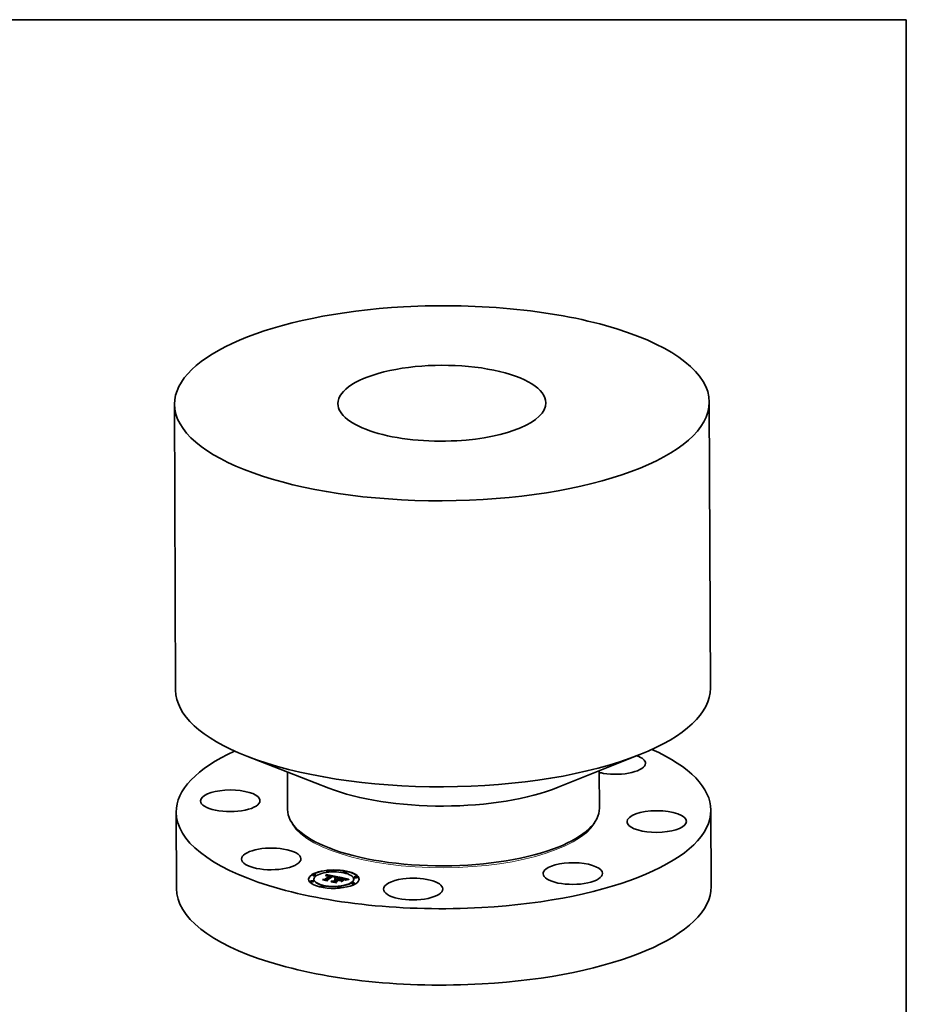
# Model space of a CAD drawing. Extents: x 0 to 10.8, y 0 to 8.2.
# Drawn here: x 6.3 to 10.8, y 3.3 to 8.2 of the extents above; entities that cross this region are included whole.
import ezdxf

# ---------------------------------------------------------------- set-up
doc = ezdxf.new("R2010")
doc.units = 0
doc.header["$MEASUREMENT"] = 0
doc.layers.get('0').update_dxf_attribs({"lineweight": 13})
doc.layers.add('1', color=7, linetype='Continuous', lineweight=13)

msp = doc.modelspace()

# ---------------------------------------------------------------- linework, layer by layer
at = {"color": 7, "lineweight": 35, "ltscale": 0.03937}
for p, q in [((9.767063, 6.342638), (9.772638, 4.916223)), ((7.099092, 6.33221), (7.104666, 4.905795))]:
    msp.add_line(p, q, dxfattribs=at)
at = {"color": 7, "lineweight": 35, "ltscale": 0.01098}
for p, q in [((7.86871, 4.417551), (7.459606, 4.577343)), ((9.012434, 4.422021), (9.420276, 4.585006))]:
    msp.add_line(p, q, dxfattribs=at)
at = {"color": 7, "lineweight": 35, "ltscale": 0.004674}
for p, q in [((7.662095, 4.498252), (7.662825, 4.3113)), ((9.218412, 4.504335), (9.219142, 4.31738))]:
    msp.add_line(p, q, dxfattribs=at)
at = {"color": 7, "lineweight": 35, "ltscale": 0.009523}
for p, q in [((7.107042, 4.297814), (7.108531, 3.916882)), ((9.775014, 4.308242), (9.776502, 3.92731))]:
    msp.add_line(p, q, dxfattribs=at)
at = {"color": 7, "lineweight": 35, "ltscale": 0.000132}
for p, q in [((7.874783, 4.117784), (7.869874, 4.119701)), ((9.008704, 4.122215), (9.013598, 4.124171))]:
    msp.add_line(p, q, dxfattribs=at)
at = {"color": 7, "lineweight": 35, "ltscale": 3.5e-05}
for p, q in [((7.789274, 3.983155), (7.789269, 3.984535)), ((7.804545, 3.983214), (7.80454, 3.984595)), ((7.854619, 3.982826), (7.854624, 3.981446)), ((7.854898, 3.983467), (7.854903, 3.982087)), ((7.85515, 3.984129), (7.855156, 3.982749)), ((7.855376, 3.984812), (7.855381, 3.983432)), ((7.855575, 3.985515), (7.85558, 3.984135)), ((7.855747, 3.986239), (7.855752, 3.984859)), ((7.855893, 3.986983), (7.855898, 3.985603)), ((7.856012, 3.987748), (7.856017, 3.986368)), ((7.858216, 4.002253), (7.858211, 4.003633)), ((7.865421, 3.981556), (7.864007, 3.981554)), ((7.873488, 4.002313), (7.873482, 4.003693)), ((7.874764, 3.980011), (7.874769, 3.978631)), ((7.874972, 3.980574), (7.874977, 3.979194)), ((7.876866, 3.981314), (7.876872, 3.979934)), ((7.943554, 3.998108), (7.943548, 3.999488)), ((7.958825, 3.998168), (7.95882, 3.999548)), ((7.777112, 3.952), (7.777107, 3.953381)), ((7.792383, 3.95206), (7.792378, 3.95344)), ((7.794577, 3.962216), (7.794572, 3.963596)), ((7.828855, 3.92704), (7.828849, 3.92842)), ((7.844126, 3.9271), (7.844121, 3.92848)), ((7.846869, 3.962727), (7.846874, 3.961347)), ((7.856074, 3.960586), (7.85608, 3.959206)), ((7.859781, 3.959729), (7.859786, 3.958349)), ((7.891883, 3.953799), (7.891889, 3.952419)), ((7.898216, 3.973752), (7.898221, 3.972371)), ((7.898362, 3.974138), (7.898367, 3.972758)), ((7.898445, 3.974505), (7.89845, 3.973125)), ((7.898465, 3.974853), (7.898471, 3.973473)), ((7.90136, 3.951787), (7.901366, 3.950407)), ((7.902589, 3.964576), (7.903979, 3.96453)), ((7.902589, 3.964576), (7.902594, 3.963196)), ((7.903939, 3.961269), (7.903944, 3.959889)), ((7.903979, 3.96453), (7.903985, 3.96315)), ((7.904696, 3.961738), (7.904701, 3.960358)), ((7.905211, 3.950783), (7.905217, 3.949403)), ((7.905406, 3.96442), (7.905412, 3.96304)), ((7.906013, 3.962554), (7.906019, 3.961174)), ((7.906869, 3.964248), (7.906874, 3.962868)), ((7.908368, 3.964013), (7.908374, 3.962633)), ((7.908451, 3.973723), (7.909823, 3.974015)), ((7.917845, 3.962001), (7.917851, 3.960621)), ((7.9202, 3.971344), (7.920205, 3.969964)), ((7.920736, 3.961388), (7.920742, 3.960007)), ((7.920742, 3.960007), (7.921922, 3.960739)), ((7.92192, 3.961136), (7.921926, 3.959756)), ((7.929075, 3.959617), (7.929081, 3.958237)), ((7.950599, 3.962603), (7.950604, 3.961223)), ((7.983135, 3.941994), (7.983129, 3.943374)), ((7.993103, 3.962992), (7.993098, 3.964372)), ((7.995297, 3.973148), (7.995291, 3.974528)), ((7.998406, 3.942053), (7.998401, 3.943434)), ((8.010568, 3.973208), (8.010563, 3.974588)), ((7.914192, 3.922895), (7.914187, 3.924275)), ((7.929463, 3.922955), (7.929458, 3.924335))]:
    msp.add_line(p, q, dxfattribs=at)
at = {"color": 7, "lineweight": 35, "ltscale": 0.00082}
for p, q in [((7.846869, 3.962727), (7.874764, 3.980011)), ((7.846874, 3.961347), (7.874769, 3.978631))]:
    msp.add_line(p, q, dxfattribs=at)
at = {"color": 7, "lineweight": 35, "ltscale": 1.7e-05}
for p, q in [((7.853981, 3.981605), (7.854314, 3.982205)), ((7.854314, 3.982205), (7.854619, 3.982826)), ((7.854619, 3.982826), (7.854898, 3.983467)), ((7.854624, 3.981446), (7.854903, 3.982087)), ((7.858854, 3.980443), (7.858209, 3.980176)), ((7.859499, 3.980681), (7.858854, 3.980443)), ((7.859443, 3.981335), (7.859446, 3.980661)), ((7.860144, 3.980891), (7.859499, 3.980681)), ((7.890126, 3.976797), (7.889456, 3.976932)), ((7.892413, 3.976908), (7.892416, 3.976233)), ((7.893114, 3.976734), (7.893754, 3.976565)), ((7.895668, 3.975048), (7.895034, 3.975335)), ((7.895688, 3.975952), (7.896295, 3.975675)), ((7.906013, 3.962554), (7.905344, 3.962726)), ((7.909823, 3.974015), (7.909826, 3.973316)), ((7.91112, 3.974265), (7.911122, 3.973586)), ((7.947168, 3.964884), (7.94717, 3.964196)), ((7.949167, 3.962605), (7.948715, 3.963111)), ((7.952075, 3.960083), (7.952078, 3.959405)), ((7.953463, 3.960517), (7.953466, 3.959841)), ((7.95495, 3.960928), (7.954953, 3.960251)), ((7.957045, 3.962744), (7.956371, 3.962574)), ((7.956536, 3.961315), (7.956538, 3.960641)), ((7.95822, 3.96168), (7.958222, 3.961011))]:
    msp.add_line(p, q, dxfattribs=at)
at = {"color": 7, "lineweight": 35, "ltscale": 1.8e-05}
for p, q in [((7.854192, 3.980904), (7.853981, 3.981605)), ((7.854898, 3.983467), (7.85515, 3.984129)), ((7.854903, 3.982087), (7.855156, 3.982749)), ((7.85515, 3.984129), (7.855376, 3.984812)), ((7.855156, 3.982749), (7.855381, 3.983432)), ((7.855376, 3.984812), (7.855575, 3.985515)), ((7.855381, 3.983432), (7.85558, 3.984135)), ((7.857563, 3.97988), (7.856915, 3.979556)), ((7.858209, 3.980176), (7.857563, 3.97988)), ((7.858698, 3.981096), (7.858701, 3.980379)), ((7.861659, 3.981855), (7.862391, 3.981964)), ((7.895645, 3.977304), (7.894954, 3.977543)), ((7.889456, 3.976932), (7.888754, 3.977063)), ((7.892413, 3.976908), (7.893114, 3.976734)), ((7.893114, 3.976734), (7.893117, 3.976025)), ((7.895034, 3.975335), (7.894348, 3.975608)), ((7.897388, 3.964136), (7.897391, 3.963401)), ((7.90046, 3.97162), (7.900463, 3.970891)), ((7.902209, 3.972126), (7.902212, 3.971393)), ((7.904562, 3.974032), (7.903852, 3.973861)), ((7.903883, 3.972589), (7.903886, 3.971855)), ((7.90526, 3.97419), (7.904562, 3.974032)), ((7.905344, 3.962726), (7.904648, 3.962891)), ((7.905481, 3.97301), (7.905484, 3.972278)), ((7.907004, 3.973388), (7.907007, 3.972662)), ((7.908451, 3.973723), (7.908454, 3.973008)), ((7.944236, 3.965329), (7.943544, 3.965526)), ((7.948187, 3.965854), (7.947534, 3.966133)), ((7.947976, 3.96444), (7.947979, 3.963703)), ((7.948715, 3.963111), (7.948163, 3.963581)), ((7.94898, 3.963534), (7.948983, 3.962811)), ((7.96128, 3.963629), (7.960578, 3.963502))]:
    msp.add_line(p, q, dxfattribs=at)
at = {"color": 7, "lineweight": 35, "ltscale": 2.2e-05}
for p, q in [((7.854953, 3.981309), (7.854192, 3.980904)), ((7.8639, 3.983424), (7.863007, 3.983405)), ((7.86631, 3.98205), (7.867196, 3.98198)), ((7.868651, 3.981248), (7.867793, 3.981364)), ((7.873313, 3.982203), (7.872439, 3.982394)), ((7.888811, 3.978978), (7.887927, 3.97914)), ((7.889687, 3.978811), (7.888811, 3.978978)), ((7.890553, 3.978638), (7.889687, 3.978811)), ((7.891411, 3.97846), (7.890553, 3.978638)), ((7.894186, 3.977778), (7.893338, 3.978009)), ((7.892817, 3.97612), (7.891973, 3.976358)), ((7.894845, 3.976247), (7.895688, 3.975952)), ((7.896784, 3.961692), (7.895915, 3.96162)), ((7.898634, 3.96434), (7.898637, 3.963441)), ((7.937953, 3.966852), (7.937092, 3.96703)), ((7.954072, 3.961966), (7.953215, 3.961729)), ((7.963702, 3.964042), (7.962841, 3.963899))]:
    msp.add_line(p, q, dxfattribs=at)
at = {"color": 7, "lineweight": 35, "ltscale": 3.1e-05}
for p, q in [((7.854314, 3.982205), (7.854319, 3.980972)), ((7.856915, 3.979556), (7.855683, 3.979818)), ((7.872439, 3.982394), (7.871236, 3.982637)), ((7.896179, 3.963869), (7.897388, 3.964136)), ((7.91112, 3.974265), (7.912341, 3.974471)), ((7.933966, 3.967623), (7.932742, 3.967841)), ((7.933717, 3.968287), (7.934937, 3.968053)), ((7.94386, 3.967286), (7.942676, 3.967584)), ((7.952576, 3.959574), (7.951388, 3.959171)), ((7.958257, 3.963031), (7.957045, 3.962744))]:
    msp.add_line(p, q, dxfattribs=at)
at = {"color": 7, "lineweight": 35, "ltscale": 1.2e-05}
for p, q in [((7.854417, 3.981024), (7.854624, 3.981446)), ((7.949176, 3.963072), (7.949167, 3.962605)), ((7.950553, 3.963091), (7.950454, 3.963544)), ((7.950599, 3.962603), (7.950553, 3.963091))]:
    msp.add_line(p, q, dxfattribs=at)
at = {"color": 7, "lineweight": 35, "ltscale": 2.1e-05}
for p, q in [((7.855723, 3.981678), (7.854953, 3.981309)), ((7.855683, 3.979818), (7.856442, 3.980186)), ((7.856499, 3.982011), (7.855723, 3.981678)), ((7.856442, 3.980186), (7.857197, 3.980522)), ((7.857284, 3.982309), (7.856499, 3.982011)), ((7.857197, 3.980522), (7.8572, 3.979699)), ((7.858077, 3.982572), (7.857284, 3.982309)), ((7.858876, 3.982799), (7.858077, 3.982572)), ((7.859684, 3.982991), (7.858876, 3.982799)), ((7.860499, 3.983147), (7.859684, 3.982991)), ((7.861322, 3.983268), (7.860499, 3.983147)), ((7.862153, 3.983354), (7.861322, 3.983268)), ((7.863007, 3.983405), (7.862153, 3.983354)), ((7.86546, 3.982091), (7.86631, 3.98205)), ((7.867793, 3.981364), (7.866968, 3.981454)), ((7.890823, 3.977274), (7.891649, 3.977088)), ((7.880003, 3.951051), (7.879576, 3.951771)), ((7.893609, 3.97587), (7.892817, 3.97612)), ((7.894845, 3.976247), (7.894849, 3.975409)), ((7.897636, 3.961741), (7.896784, 3.961692)), ((7.898475, 3.961766), (7.897636, 3.961741)), ((7.89851, 3.972331), (7.897694, 3.972064)), ((7.897737, 3.97292), (7.89774, 3.972079)), ((7.8993, 3.961767), (7.898475, 3.961766)), ((7.899313, 3.972586), (7.89851, 3.972331)), ((7.900103, 3.972829), (7.899313, 3.972586)), ((7.942783, 3.96573), (7.941954, 3.96594)), ((7.947509, 3.964016), (7.946755, 3.964415)), ((7.954884, 3.962186), (7.954072, 3.961966))]:
    msp.add_line(p, q, dxfattribs=at)
at = {"color": 7, "lineweight": 35, "ltscale": 1.9e-05}
for p, q in [((7.855575, 3.985515), (7.855747, 3.986239)), ((7.85558, 3.984135), (7.855752, 3.984859)), ((7.855747, 3.986239), (7.855893, 3.986983)), ((7.855752, 3.984859), (7.855898, 3.985603)), ((7.855893, 3.986983), (7.856012, 3.987748)), ((7.855898, 3.985603), (7.856017, 3.986368)), ((7.857949, 3.980825), (7.857952, 3.980058)), ((7.859443, 3.981335), (7.860185, 3.981541)), ((7.860185, 3.981541), (7.860924, 3.981714)), ((7.860924, 3.981714), (7.861659, 3.981855)), ((7.863865, 3.982086), (7.864644, 3.982103)), ((7.866177, 3.981518), (7.865421, 3.981556)), ((7.888754, 3.977063), (7.888019, 3.977187)), ((7.837831, 3.960005), (7.837497, 3.960705)), ((7.893754, 3.976565), (7.893757, 3.975818)), ((7.902392, 3.973485), (7.901642, 3.973278)), ((7.90245, 3.961531), (7.901684, 3.961626)), ((7.903128, 3.973679), (7.902392, 3.973485)), ((7.903202, 3.961412), (7.90245, 3.961531)), ((7.903852, 3.973861), (7.903128, 3.973679)), ((7.903939, 3.961269), (7.903202, 3.961412)), ((7.903942, 3.960506), (7.904701, 3.960358)), ((7.91306, 3.975869), (7.912305, 3.975697)), ((7.947976, 3.96444), (7.94858, 3.96399)), ((7.94858, 3.96399), (7.948583, 3.963223)), ((7.951388, 3.959171), (7.950785, 3.959625)), ((7.956371, 3.962574), (7.95565, 3.962388)), ((7.962034, 3.963762), (7.96128, 3.963629))]:
    msp.add_line(p, q, dxfattribs=at)
at = {"color": 7, "lineweight": 35, "ltscale": 0.001457}
msp.add_line((7.856012, 3.987748), (7.91306, 3.975869), dxfattribs=at)
at = {"color": 7, "lineweight": 35, "ltscale": 0.001374}
msp.add_line((7.856017, 3.986368), (7.909818, 3.975165), dxfattribs=at)
at = {"color": 7, "lineweight": 35, "ltscale": 0.000904}
msp.add_line((7.887033, 3.979296), (7.856074, 3.960586), dxfattribs=at)
at = {"color": 7, "lineweight": 35, "ltscale": 1.3e-05}
for p, q in [((7.856442, 3.980186), (7.856444, 3.979656)), ((7.86546, 3.982091), (7.865462, 3.981554)), ((7.897247, 3.976563), (7.896792, 3.976814)), ((7.897694, 3.972064), (7.897404, 3.972476)), ((7.897737, 3.97292), (7.898007, 3.973346)), ((7.949174, 3.965309), (7.948733, 3.965579)), ((7.94898, 3.963534), (7.949176, 3.963072)), ((7.950592, 3.962082), (7.950599, 3.962603)), ((7.96812, 3.963152), (7.968122, 3.962626))]:
    msp.add_line(p, q, dxfattribs=at)
at = {"color": 7, "lineweight": 35, "ltscale": 2e-05}
for p, q in [((7.857197, 3.980522), (7.857949, 3.980825)), ((7.857949, 3.980825), (7.858698, 3.981096)), ((7.858698, 3.981096), (7.859443, 3.981335)), ((7.864644, 3.982103), (7.86546, 3.982091)), ((7.866968, 3.981454), (7.866177, 3.981518)), ((7.894954, 3.977543), (7.894186, 3.977778)), ((7.891649, 3.977088), (7.892413, 3.976908)), ((7.894348, 3.975608), (7.893609, 3.97587)), ((7.897067, 3.975051), (7.89707, 3.974241)), ((7.900109, 3.961744), (7.8993, 3.961767)), ((7.900879, 3.97306), (7.900103, 3.972829)), ((7.900903, 3.961697), (7.900109, 3.961744)), ((7.901642, 3.973278), (7.900879, 3.97306)), ((7.901684, 3.961626), (7.900903, 3.961697)), ((7.943544, 3.965526), (7.942783, 3.96573)), ((7.947534, 3.966133), (7.946775, 3.966415)), ((7.948163, 3.963581), (7.947509, 3.964016)), ((7.95565, 3.962388), (7.954884, 3.962186)), ((7.962841, 3.963899), (7.962034, 3.963762))]:
    msp.add_line(p, q, dxfattribs=at)
at = {"color": 7, "lineweight": 35, "ltscale": 0.000859}
msp.add_line((7.858135, 3.959892), (7.887348, 3.977993), dxfattribs=at)
at = {"color": 7, "lineweight": 35, "ltscale": 0.00083}
msp.add_line((7.888019, 3.977187), (7.859781, 3.959729), dxfattribs=at)
at = {"color": 7, "lineweight": 35, "ltscale": 3.3e-05}
for p, q in [((7.861429, 3.981226), (7.860144, 3.980891)), ((7.862711, 3.981446), (7.861429, 3.981226)), ((7.864007, 3.981554), (7.862711, 3.981446)), ((7.858675, 3.958843), (7.859781, 3.959529)), ((7.899917, 3.964481), (7.901235, 3.96456)), ((7.909823, 3.974015), (7.91112, 3.974265)), ((7.937449, 3.967554), (7.938741, 3.967288)), ((7.942676, 3.967584), (7.941385, 3.967886))]:
    msp.add_line(p, q, dxfattribs=at)
at = {"color": 7, "lineweight": 35, "ltscale": 1.6e-05}
for p, q in [((7.860185, 3.981541), (7.860187, 3.980903)), ((7.889935, 3.977467), (7.889938, 3.976835)), ((7.890823, 3.977274), (7.890826, 3.976639)), ((7.896257, 3.977061), (7.895645, 3.977304)), ((7.860195, 3.955886), (7.860197, 3.955256)), ((7.891649, 3.977088), (7.891652, 3.976438)), ((7.895915, 3.96162), (7.895604, 3.962176)), ((7.896249, 3.97475), (7.895668, 3.975048)), ((7.905543, 3.946258), (7.905545, 3.945627)), ((7.912341, 3.974471), (7.912343, 3.973819)), ((7.926307, 3.956916), (7.92631, 3.956286)), ((7.940056, 3.967011), (7.940058, 3.96639)), ((7.941887, 3.966598), (7.941889, 3.965956)), ((7.943513, 3.966179), (7.943516, 3.965533)), ((7.944859, 3.965139), (7.944236, 3.965329)), ((7.944936, 3.965753), (7.944939, 3.965111)), ((7.946154, 3.965321), (7.946156, 3.964671)), ((7.960002, 3.962021), (7.960005, 3.961364)), ((7.961884, 3.962338), (7.961886, 3.961701))]:
    msp.add_line(p, q, dxfattribs=at)
at = {"color": 7, "lineweight": 35, "ltscale": 1.5e-05}
for p, q in [((7.860924, 3.981714), (7.860926, 3.981095)), ((7.861659, 3.981855), (7.861662, 3.981266)), ((7.870067, 3.981596), (7.870069, 3.98101)), ((7.871095, 3.98141), (7.871097, 3.98081)), ((7.872157, 3.981195), (7.872159, 3.980583)), ((7.896778, 3.974439), (7.896249, 3.97475)), ((7.896792, 3.976814), (7.896257, 3.977061)), ((7.896512, 3.962266), (7.896515, 3.96167)), ((7.897422, 3.962327), (7.897424, 3.961729)), ((7.89833, 3.962358), (7.898332, 3.961762)), ((7.89924, 3.962359), (7.899242, 3.961767)), ((7.900148, 3.96233), (7.900151, 3.961741)), ((7.901057, 3.962272), (7.90106, 3.961683)), ((7.901967, 3.962183), (7.901969, 3.96159)), ((7.902876, 3.962064), (7.902879, 3.961463)), ((7.903786, 3.961916), (7.903789, 3.961298)), ((7.913487, 3.974635), (7.913489, 3.974016)), ((7.934937, 3.968053), (7.93494, 3.967445)), ((7.936182, 3.967809), (7.936184, 3.967209)), ((7.937449, 3.967554), (7.937452, 3.966955)), ((7.938741, 3.967288), (7.938743, 3.966681)), ((7.948733, 3.965579), (7.948187, 3.965854)), ((7.94858, 3.96399), (7.94898, 3.963534)), ((7.950423, 3.960939), (7.950534, 3.961527)), ((7.963864, 3.962633), (7.963866, 3.962023)), ((7.96812, 3.963152), (7.968496, 3.962676))]:
    msp.add_line(p, q, dxfattribs=at)
at = {"color": 7, "lineweight": 35, "ltscale": 3.7e-05}
for p, q in [((7.862391, 3.981964), (7.863865, 3.982086)), ((7.905406, 3.96442), (7.906869, 3.964248)), ((7.905412, 3.96304), (7.906874, 3.962868)), ((7.907004, 3.973388), (7.908451, 3.973723)), ((7.943513, 3.966179), (7.944936, 3.965753)), ((7.9553, 3.960344), (7.95388, 3.959965))]:
    msp.add_line(p, q, dxfattribs=at)
at = {"color": 7, "lineweight": 35, "ltscale": 1.4e-05}
for p, q in [((7.862391, 3.981964), (7.862393, 3.981391)), ((7.863865, 3.982086), (7.863867, 3.981542)), ((7.864644, 3.982103), (7.864646, 3.981555)), ((7.86631, 3.98205), (7.866313, 3.981507)), ((7.867196, 3.98198), (7.867198, 3.981429)), ((7.868118, 3.981881), (7.86812, 3.981319)), ((7.869075, 3.981753), (7.869077, 3.98118)), ((7.896179, 3.963869), (7.896181, 3.96332)), ((7.896295, 3.975675), (7.896751, 3.975377)), ((7.897253, 3.974117), (7.896778, 3.974439)), ((7.897246, 3.974698), (7.897248, 3.97412)), ((7.897404, 3.972476), (7.897737, 3.97292)), ((7.950534, 3.961527), (7.950592, 3.962082)), ((7.950534, 3.961527), (7.950536, 3.960971)), ((7.965942, 3.962904), (7.965944, 3.962331))]:
    msp.add_line(p, q, dxfattribs=at)
at = {"color": 7, "lineweight": 35, "ltscale": 2.3e-05}
for p, q in [((7.864832, 3.983409), (7.8639, 3.983424)), ((7.867196, 3.98198), (7.868118, 3.981881)), ((7.869543, 3.981106), (7.868651, 3.981248)), ((7.874193, 3.981999), (7.873313, 3.982203)), ((7.875079, 3.981783), (7.874193, 3.981999)), ((7.87597, 3.981555), (7.875079, 3.981783)), ((7.876866, 3.981314), (7.87597, 3.981555)), ((7.887927, 3.97914), (7.887033, 3.979296)), ((7.889935, 3.977467), (7.890823, 3.977274)), ((7.891973, 3.976358), (7.891075, 3.976583)), ((7.895604, 3.962176), (7.896512, 3.962266)), ((7.895688, 3.975952), (7.895692, 3.975036)), ((7.896512, 3.962266), (7.897422, 3.962327)), ((7.896751, 3.975377), (7.896755, 3.974453)), ((7.897422, 3.962327), (7.89833, 3.962358)), ((7.89833, 3.962358), (7.89924, 3.962359)), ((7.89924, 3.962359), (7.900148, 3.96233)), ((7.900148, 3.96233), (7.901057, 3.962272)), ((7.901057, 3.962272), (7.901967, 3.962183)), ((7.902847, 3.963202), (7.901918, 3.963311)), ((7.901967, 3.962183), (7.902876, 3.962064)), ((7.903757, 3.963062), (7.902847, 3.963202)), ((7.902876, 3.962064), (7.903786, 3.961916)), ((7.904648, 3.962891), (7.903757, 3.963062)), ((7.903786, 3.961916), (7.904696, 3.961738)), ((7.913487, 3.974635), (7.914278, 3.974141)), ((7.941954, 3.96594), (7.941057, 3.966158)), ((7.946755, 3.964415), (7.945901, 3.964779)), ((7.946775, 3.966415), (7.94591, 3.966702)), ((7.947168, 3.964884), (7.947976, 3.96444)), ((7.953215, 3.961729), (7.952312, 3.961476)), ((7.964616, 3.96419), (7.963702, 3.964042))]:
    msp.add_line(p, q, dxfattribs=at)
at = {"color": 7, "lineweight": 35, "ltscale": 2.4e-05}
for p, q in [((7.865802, 3.983363), (7.864832, 3.983409)), ((7.868118, 3.981881), (7.869075, 3.981753)), ((7.870469, 3.980937), (7.869543, 3.981106)), ((7.871428, 3.980743), (7.870469, 3.980937)), ((7.893338, 3.978009), (7.892414, 3.978236)), ((7.891075, 3.976583), (7.890126, 3.976797)), ((7.896295, 3.975675), (7.896299, 3.974721)), ((7.900971, 3.963388), (7.900004, 3.963434)), ((7.901918, 3.963311), (7.900971, 3.963388)), ((7.926307, 3.956916), (7.926924, 3.956155)), ((7.931762, 3.952096), (7.93095, 3.952618)), ((7.937092, 3.96703), (7.936141, 3.967218)), ((7.943062, 3.960123), (7.943873, 3.9596)), ((7.951363, 3.961206), (7.950423, 3.960939)), ((7.965584, 3.964342), (7.964616, 3.96419))]:
    msp.add_line(p, q, dxfattribs=at)
at = {"color": 7, "lineweight": 35, "ltscale": 2.5e-05}
for p, q in [((7.866811, 3.983283), (7.865802, 3.983363)), ((7.869075, 3.981753), (7.870067, 3.981596)), ((7.899019, 3.963448), (7.898015, 3.963431)), ((7.900004, 3.963434), (7.899019, 3.963448)), ((7.902969, 3.963184), (7.903985, 3.96315)), ((7.916783, 3.958938), (7.916787, 3.957955)), ((7.932315, 3.968562), (7.932319, 3.967579)), ((7.941057, 3.966158), (7.940091, 3.966382)), ((7.94591, 3.966702), (7.944938, 3.966992)), ((7.952312, 3.961476), (7.951363, 3.961206))]:
    msp.add_line(p, q, dxfattribs=at)
at = {"color": 7, "lineweight": 35, "ltscale": 2.6e-05}
for p, q in [((7.867859, 3.983171), (7.866811, 3.983283)), ((7.870067, 3.981596), (7.871095, 3.98141)), ((7.892414, 3.978236), (7.891411, 3.97846)), ((7.896992, 3.963382), (7.895949, 3.963302)), ((7.898015, 3.963431), (7.896992, 3.963382)), ((7.899917, 3.964481), (7.899921, 3.963435)), ((7.943062, 3.960123), (7.943066, 3.9591)), ((7.966605, 3.9645), (7.965584, 3.964342))]:
    msp.add_line(p, q, dxfattribs=at)
at = {"color": 7, "lineweight": 35, "ltscale": 2.7e-05}
for p, q in [((7.868946, 3.983026), (7.867859, 3.983171)), ((7.871095, 3.98141), (7.872157, 3.981195)), ((7.895949, 3.963302), (7.894888, 3.96319)), ((7.899221, 3.970527), (7.898242, 3.970945)), ((7.936141, 3.967218), (7.935099, 3.967416)), ((7.940091, 3.966382), (7.939056, 3.966614)), ((7.950592, 3.962082), (7.950597, 3.960988))]:
    msp.add_line(p, q, dxfattribs=at)
at = {"color": 7, "lineweight": 35, "ltscale": 2.8e-05}
for p, q in [((7.870071, 3.982848), (7.868946, 3.983026)), ((7.893754, 3.976565), (7.894845, 3.976247)), ((7.939056, 3.966614), (7.937953, 3.966852)), ((7.944938, 3.966992), (7.94386, 3.967286)), ((7.945901, 3.964779), (7.944859, 3.965139)), ((7.946154, 3.965321), (7.947168, 3.964884)), ((7.959336, 3.963262), (7.958257, 3.963031))]:
    msp.add_line(p, q, dxfattribs=at)
at = {"color": 7, "lineweight": 35, "ltscale": 3e-05}
for p, q in [((7.871236, 3.982637), (7.870071, 3.982848)), ((7.887348, 3.977993), (7.887353, 3.976775)), ((7.895005, 3.963539), (7.896179, 3.963869)), ((7.901235, 3.96456), (7.90124, 3.963366)), ((7.914278, 3.974141), (7.913095, 3.973954))]:
    msp.add_line(p, q, dxfattribs=at)
at = {"color": 7, "lineweight": 35, "ltscale": 8.5e-05}
msp.add_line((7.874764, 3.980011), (7.871428, 3.980743), dxfattribs=at)
at = {"color": 7, "lineweight": 35, "ltscale": 7.2e-05}
msp.add_line((7.872157, 3.981195), (7.874972, 3.980574), dxfattribs=at)
at = {"color": 7, "lineweight": 35, "ltscale": 5e-06}
for p, q in [((7.874767, 3.97924), (7.874977, 3.979194)), ((7.897285, 3.974318), (7.897253, 3.974117)), ((7.898138, 3.972209), (7.898221, 3.972371))]:
    msp.add_line(p, q, dxfattribs=at)
at = {"color": 7, "lineweight": 35, "ltscale": 5.1e-05}
for p, q in [((7.874972, 3.980574), (7.876866, 3.981314)), ((7.874977, 3.979194), (7.876872, 3.979934)), ((7.964145, 3.962068), (7.962144, 3.961746))]:
    msp.add_line(p, q, dxfattribs=at)
at = {"color": 7, "lineweight": 35, "ltscale": 6.6e-05}
msp.add_line((7.887348, 3.977993), (7.889935, 3.977467), dxfattribs=at)
at = {"color": 7, "lineweight": 35, "ltscale": 0.000248}
for p, q in [((7.836955, 3.962103), (7.846869, 3.962727)), ((7.926924, 3.956155), (7.91721, 3.958218))]:
    msp.add_line(p, q, dxfattribs=at)
at = {"color": 7, "lineweight": 35, "ltscale": 0.000553}
msp.add_line((7.858609, 3.957505), (7.836955, 3.962103), dxfattribs=at)
at = {"color": 7, "lineweight": 35, "ltscale": 0.00058}
msp.add_line((7.837497, 3.960705), (7.860195, 3.955886), dxfattribs=at)
at = {"color": 7, "lineweight": 35, "ltscale": 0.000619}
msp.add_line((7.862044, 3.954864), (7.837831, 3.960005), dxfattribs=at)
at = {"color": 7, "lineweight": 35, "ltscale": 0.000123}
for p, q in [((7.84197, 3.961038), (7.846874, 3.961347)), ((7.905543, 3.946258), (7.90369, 3.950826))]:
    msp.add_line(p, q, dxfattribs=at)
at = {"color": 7, "lineweight": 35, "ltscale": 0.0001}
msp.add_line((7.856074, 3.960586), (7.858609, 3.957505), dxfattribs=at)
at = {"color": 7, "lineweight": 35, "ltscale": 4.6e-05}
for p, q in [((7.85608, 3.959206), (7.85724, 3.957796)), ((7.90046, 3.97162), (7.902209, 3.972126)), ((7.902806, 3.971561), (7.90105, 3.971063))]:
    msp.add_line(p, q, dxfattribs=at)
at = {"color": 7, "lineweight": 35, "ltscale": 0.000113}
msp.add_line((7.860195, 3.955886), (7.858135, 3.959892), dxfattribs=at)
at = {"color": 7, "lineweight": 35, "ltscale": 0.000134}
msp.add_line((7.859781, 3.959729), (7.862044, 3.954864), dxfattribs=at)
at = {"color": 7, "lineweight": 35, "ltscale": 9.2e-05}
msp.add_line((7.859786, 3.958349), (7.861338, 3.955014), dxfattribs=at)
at = {"color": 7, "lineweight": 35, "ltscale": 0.000664}
msp.add_line((7.879576, 3.951771), (7.905543, 3.946258), dxfattribs=at)
at = {"color": 7, "lineweight": 35, "ltscale": 0.000701}
msp.add_line((7.907439, 3.945225), (7.880003, 3.951051), dxfattribs=at)
at = {"color": 7, "lineweight": 35, "ltscale": 0.000285}
msp.add_line((7.880515, 3.953181), (7.891883, 3.953799), dxfattribs=at)
at = {"color": 7, "lineweight": 35, "ltscale": 0.000595}
msp.add_line((7.903781, 3.948241), (7.880515, 3.953181), dxfattribs=at)
at = {"color": 7, "lineweight": 35, "ltscale": 0.000155}
msp.add_line((7.885692, 3.952082), (7.891889, 3.952419), dxfattribs=at)
at = {"color": 7, "lineweight": 35, "ltscale": 0.000355}
for p, q in [((7.891883, 3.953799), (7.903939, 3.961269)), ((7.891889, 3.952419), (7.903944, 3.959889))]:
    msp.add_line(p, q, dxfattribs=at)
at = {"color": 7, "lineweight": 35, "ltscale": 9e-06}
for p, q in [((7.894888, 3.96319), (7.895005, 3.963539)), ((7.898153, 3.97578), (7.897924, 3.97605)), ((7.898362, 3.974138), (7.898445, 3.974505)), ((7.898367, 3.972758), (7.89845, 3.973125)), ((7.898445, 3.974505), (7.898465, 3.974853)), ((7.89845, 3.973125), (7.898471, 3.973473))]:
    msp.add_line(p, q, dxfattribs=at)
at = {"color": 7, "lineweight": 35, "ltscale": 8e-06}
for p, q in [((7.895005, 3.963539), (7.895007, 3.963203)), ((7.89832, 3.975491), (7.898153, 3.97578)), ((7.898424, 3.975181), (7.89832, 3.975491)), ((7.898465, 3.974853), (7.898424, 3.975181))]:
    msp.add_line(p, q, dxfattribs=at)
at = {"color": 7, "lineweight": 35, "ltscale": 1.1e-05}
for p, q in [((7.896751, 3.975377), (7.897067, 3.975051)), ((7.897625, 3.976309), (7.897247, 3.976563)), ((7.898007, 3.973346), (7.898216, 3.973752)), ((7.949534, 3.965023), (7.949174, 3.965309)), ((7.949843, 3.964704), (7.949534, 3.965023)), ((7.950099, 3.964351), (7.949843, 3.964704)), ((7.950302, 3.963965), (7.950099, 3.964351)), ((7.950454, 3.963544), (7.950302, 3.963965))]:
    msp.add_line(p, q, dxfattribs=at)
at = {"color": 7, "lineweight": 35, "ltscale": 1e-05}
for p, q in [((7.897067, 3.975051), (7.897246, 3.974698)), ((7.897246, 3.974698), (7.897285, 3.974318)), ((7.897924, 3.97605), (7.897625, 3.976309)), ((7.898216, 3.973752), (7.898362, 3.974138)), ((7.898221, 3.972371), (7.898367, 3.972758))]:
    msp.add_line(p, q, dxfattribs=at)
at = {"color": 7, "lineweight": 35, "ltscale": 3.2e-05}
for p, q in [((7.897388, 3.964136), (7.898634, 3.96434)), ((7.898634, 3.96434), (7.899917, 3.964481)), ((7.904139, 3.94972), (7.905213, 3.950386)), ((7.913095, 3.973954), (7.91184, 3.973729)), ((7.934937, 3.968053), (7.936182, 3.967809)), ((7.936182, 3.967809), (7.937449, 3.967554)), ((7.944936, 3.965753), (7.946154, 3.965321)), ((7.960578, 3.963502), (7.959336, 3.963262))]:
    msp.add_line(p, q, dxfattribs=at)
at = {"color": 7, "lineweight": 35, "ltscale": 2.9e-05}
for p, q in [((7.898007, 3.973346), (7.898012, 3.972168)), ((7.912341, 3.974471), (7.913487, 3.974635)), ((7.935099, 3.967416), (7.933966, 3.967623))]:
    msp.add_line(p, q, dxfattribs=at)
at = {"color": 7, "lineweight": 35, "ltscale": 5.8e-05}
msp.add_line((7.898242, 3.970945), (7.90046, 3.97162), dxfattribs=at)
at = {"color": 7, "lineweight": 35, "ltscale": 4.8e-05}
for p, q in [((7.90105, 3.971063), (7.899221, 3.970527)), ((7.960002, 3.962021), (7.961884, 3.962338)), ((7.962144, 3.961746), (7.960259, 3.961413))]:
    msp.add_line(p, q, dxfattribs=at)
at = {"color": 7, "lineweight": 35, "ltscale": 3.4e-05}
for p, q in [((7.901235, 3.96456), (7.902589, 3.964576)), ((7.91184, 3.973729), (7.910514, 3.973465)), ((7.938741, 3.967288), (7.940056, 3.967011)), ((7.950785, 3.959625), (7.952075, 3.960083)), ((7.95388, 3.959965), (7.952576, 3.959574))]:
    msp.add_line(p, q, dxfattribs=at)
at = {"color": 7, "lineweight": 35, "ltscale": 0.000416}
msp.add_line((7.91549, 3.960542), (7.90136, 3.951787), dxfattribs=at)
at = {"color": 7, "lineweight": 35, "ltscale": 0.000107}
msp.add_line((7.90136, 3.951787), (7.903781, 3.948241), dxfattribs=at)
at = {"color": 7, "lineweight": 35, "ltscale": 5.9e-05}
msp.add_line((7.901366, 3.950407), (7.902685, 3.948474), dxfattribs=at)
at = {"color": 7, "lineweight": 35, "ltscale": 4.3e-05}
for p, q in [((7.902209, 3.972126), (7.903883, 3.972589)), ((7.956536, 3.961315), (7.95822, 3.96168))]:
    msp.add_line(p, q, dxfattribs=at)
at = {"color": 7, "lineweight": 35, "ltscale": 4.4e-05}
for p, q in [((7.904491, 3.97202), (7.902806, 3.971561)), ((7.932691, 3.969741), (7.930966, 3.970131))]:
    msp.add_line(p, q, dxfattribs=at)
at = {"color": 7, "lineweight": 35, "ltscale": 0.000385}
msp.add_line((7.90369, 3.950826), (7.916783, 3.958938), dxfattribs=at)
at = {"color": 7, "lineweight": 35, "ltscale": 4.1e-05}
for p, q in [((7.903883, 3.972589), (7.905481, 3.97301)), ((7.95495, 3.960928), (7.956536, 3.961315))]:
    msp.add_line(p, q, dxfattribs=at)
at = {"color": 7, "lineweight": 35, "ltscale": 3.6e-05}
for p, q in [((7.903979, 3.96453), (7.905406, 3.96442)), ((7.903985, 3.96315), (7.905412, 3.96304)), ((7.910514, 3.973465), (7.909116, 3.973162)), ((7.932315, 3.968562), (7.933717, 3.968287)), ((7.941385, 3.967886), (7.939988, 3.968192)), ((7.952075, 3.960083), (7.953463, 3.960517))]:
    msp.add_line(p, q, dxfattribs=at)
at = {"color": 7, "lineweight": 35, "ltscale": 4.2e-05}
for p, q in [((7.906104, 3.972439), (7.904491, 3.97202)), ((7.941887, 3.966598), (7.943513, 3.966179)), ((7.95849, 3.961068), (7.956837, 3.960712))]:
    msp.add_line(p, q, dxfattribs=at)
at = {"color": 7, "lineweight": 35, "ltscale": 3.9e-05}
for p, q in [((7.904696, 3.961738), (7.906013, 3.962554)), ((7.904701, 3.960358), (7.906019, 3.961174)), ((7.905481, 3.97301), (7.907004, 3.973388)), ((7.953463, 3.960517), (7.95495, 3.960928))]:
    msp.add_line(p, q, dxfattribs=at)
at = {"color": 7, "lineweight": 35, "ltscale": 0.000353}
msp.add_line((7.91721, 3.958218), (7.905211, 3.950783), dxfattribs=at)
at = {"color": 7, "lineweight": 35, "ltscale": 0.00015}
msp.add_line((7.905211, 3.950783), (7.907439, 3.945225), dxfattribs=at)
at = {"color": 7, "lineweight": 35, "ltscale": 0.000109}
msp.add_line((7.905217, 3.949403), (7.90684, 3.945352), dxfattribs=at)
at = {"color": 7, "lineweight": 35, "ltscale": 0.00018}
msp.add_line((7.912305, 3.975697), (7.90526, 3.97419), dxfattribs=at)
at = {"color": 7, "lineweight": 35, "ltscale": 4e-05}
for p, q in [((7.907646, 3.97282), (7.906104, 3.972439)), ((7.956837, 3.960712), (7.9553, 3.960344))]:
    msp.add_line(p, q, dxfattribs=at)
at = {"color": 7, "lineweight": 35, "ltscale": 3.8e-05}
for p, q in [((7.906869, 3.964248), (7.908368, 3.964013)), ((7.906874, 3.962868), (7.908374, 3.962633)), ((7.909116, 3.973162), (7.907646, 3.97282))]:
    msp.add_line(p, q, dxfattribs=at)
at = {"color": 7, "lineweight": 35, "ltscale": 0.000348}
for p, q in [((7.908368, 3.964013), (7.9202, 3.971344)), ((7.908374, 3.962633), (7.920205, 3.969964))]:
    msp.add_line(p, q, dxfattribs=at)
at = {"color": 7, "lineweight": 35, "ltscale": 0.000277}
msp.add_line((7.926341, 3.958238), (7.91549, 3.960542), dxfattribs=at)
at = {"color": 7, "lineweight": 35, "ltscale": 0.000243}
msp.add_line((7.916783, 3.958938), (7.926307, 3.956916), dxfattribs=at)
at = {"color": 7, "lineweight": 35, "ltscale": 0.000114}
msp.add_line((7.9202, 3.971344), (7.917419, 3.974943), dxfattribs=at)
at = {"color": 7, "lineweight": 35, "ltscale": 0.001257}
msp.add_line((7.917419, 3.974943), (7.966605, 3.9645), dxfattribs=at)
at = {"color": 7, "lineweight": 35, "ltscale": 0.000386}
msp.add_line((7.930966, 3.970131), (7.917845, 3.962001), dxfattribs=at)
at = {"color": 7, "lineweight": 35, "ltscale": 7.4e-05}
for p, q in [((7.917845, 3.962001), (7.920736, 3.961388)), ((7.917851, 3.960621), (7.920742, 3.960007))]:
    msp.add_line(p, q, dxfattribs=at)
at = {"color": 7, "lineweight": 35, "ltscale": 0.00113}
msp.add_line((7.918693, 3.973294), (7.962896, 3.963908), dxfattribs=at)
at = {"color": 7, "lineweight": 35, "ltscale": 0.000341}
msp.add_line((7.920736, 3.961388), (7.932315, 3.968562), dxfattribs=at)
at = {"color": 7, "lineweight": 35, "ltscale": 0.000318}
msp.add_line((7.932742, 3.967841), (7.92192, 3.961136), dxfattribs=at)
at = {"color": 7, "lineweight": 35, "ltscale": 0.000183}
for p, q in [((7.92192, 3.961136), (7.929075, 3.959617)), ((7.921926, 3.959756), (7.929081, 3.958237))]:
    msp.add_line(p, q, dxfattribs=at)
at = {"color": 7, "lineweight": 35, "ltscale": 0.000141}
msp.add_line((7.929648, 3.953664), (7.926341, 3.958238), dxfattribs=at)
at = {"color": 7, "lineweight": 35, "ltscale": 0.00031}
msp.add_line((7.929075, 3.959617), (7.941395, 3.960943), dxfattribs=at)
at = {"color": 7, "lineweight": 35, "ltscale": 0.000242}
msp.add_line((7.929081, 3.958237), (7.938698, 3.959272), dxfattribs=at)
at = {"color": 7, "lineweight": 35, "ltscale": 0.000345}
msp.add_line((7.941395, 3.960943), (7.929648, 3.953664), dxfattribs=at)
at = {"color": 7, "lineweight": 35, "ltscale": 0.000356}
for p, q in [((7.93095, 3.952618), (7.943062, 3.960123)), ((7.943873, 3.9596), (7.931762, 3.952096))]:
    msp.add_line(p, q, dxfattribs=at)
at = {"color": 7, "lineweight": 35, "ltscale": 0.000117}
msp.add_line((7.93726, 3.968748), (7.932691, 3.969741), dxfattribs=at)
at = {"color": 7, "lineweight": 35, "ltscale": 7e-05}
msp.add_line((7.939988, 3.968192), (7.93726, 3.968748), dxfattribs=at)
at = {"color": 7, "lineweight": 35, "ltscale": 4.7e-05}
msp.add_line((7.940056, 3.967011), (7.941887, 3.966598), dxfattribs=at)
at = {"color": 7, "lineweight": 35, "ltscale": 6e-06}
msp.add_line((7.950601, 3.960989), (7.950604, 3.961223), dxfattribs=at)
at = {"color": 7, "lineweight": 35, "ltscale": 4.5e-05}
for p, q in [((7.95822, 3.96168), (7.960002, 3.962021)), ((7.960259, 3.961413), (7.95849, 3.961068))]:
    msp.add_line(p, q, dxfattribs=at)
at = {"color": 7, "lineweight": 35, "ltscale": 5e-05}
msp.add_line((7.961884, 3.962338), (7.963864, 3.962633), dxfattribs=at)
at = {"color": 7, "lineweight": 35, "ltscale": 5.2e-05}
msp.add_line((7.963864, 3.962633), (7.965942, 3.962904), dxfattribs=at)
at = {"color": 7, "lineweight": 35, "ltscale": 5.4e-05}
msp.add_line((7.966262, 3.962377), (7.964145, 3.962068), dxfattribs=at)
at = {"color": 7, "lineweight": 35, "ltscale": 5.5e-05}
msp.add_line((7.965942, 3.962904), (7.96812, 3.963152), dxfattribs=at)
at = {"color": 7, "lineweight": 35, "ltscale": 5.6e-05}
msp.add_line((7.968496, 3.962676), (7.966262, 3.962377), dxfattribs=at)
at = {"color": 7, "lineweight": 35, "ltscale": 0.03937}
for centre, major_axis, start_param, end_param in [((8.433077, 6.337424), (-1.333986, -0.005213), 3.14159406, 4.85479928), ((8.433077, 6.337424), (-1.333986, -0.005213), 4.85479928, 6.28318672), ((8.433077, 6.337424), (-0.518772, -0.002027), 3.14158879, 6.28318145), ((8.433077, 6.337424), (-1.333986, -0.005213), 0.00000141, 3.14159406), ((8.433077, 6.337424), (-0.518772, -0.002027), 6.28318145, 7.99639193), ((8.433077, 6.337424), (-0.518772, -0.002027), 1.71320663, 3.14158879), ((8.438652, 4.911009), (-1.333986, -0.005213), 2.39630309, 3.14159406), ((8.438652, 4.911009), (-1.333986, -0.005213), 0.00000141, 0.74528973), ((8.441028, 4.303028), (-1.333986, -0.005213), 5.60799479, 6.28318672), ((8.438652, 4.911009), (-1.333986, -0.005213), 0.74528973, 2.39630309), ((9.300493, 4.541117), (-0.148221, -0.000579), 3.14159263, 3.91725702), ((8.441028, 4.303028), (-1.333986, -0.005213), 3.14159406, 3.81678316), ((9.300493, 4.541117), (-0.148221, -0.000579), 1.1424103, 3.14159263), ((9.300493, 4.541117), (-0.148221, -0.000579), 0.98274418, 1.1424103), ((8.43982, 4.61219), (-0.778158, -0.003041), 0.74528973, 2.39630309), ((7.377177, 4.3547), (-0.148221, -0.000579), 3.49860479, 6.28318528), ((7.377177, 4.3547), (-0.148221, -0.000579), 3.14159263, 3.49860479), ((7.377177, 4.3547), (-0.148221, -0.000579), 6.28318528, 9.42477794), ((8.441028, 4.303028), (-1.333986, -0.005213), 0.00000141, 1.71320663), ((8.440984, 4.31434), (-0.778158, -0.003041), 6.28318145, 7.02847504), ((8.441028, 4.303028), (-1.333986, -0.005213), 1.71320663, 3.14159406), ((8.440984, 4.31434), (-0.778158, -0.003041), 2.39630309, 3.14158879), ((9.504879, 4.251355), (-0.148221, -0.000579), 3.14159263, 6.28318528), ((9.504879, 4.251355), (-0.148221, -0.000579), 6.28318528, 6.64019744), ((9.504879, 4.251355), (-0.148221, -0.000579), 0.35701214, 3.14159263), ((7.581563, 4.064938), (-0.148221, -0.000579), 4.28400295, 6.28318528), ((7.581563, 4.064938), (-0.148221, -0.000579), 3.14159263, 4.28400295), ((8.440984, 4.31434), (-0.778158, -0.003041), 0.74528973, 2.39630309), ((7.581563, 4.064938), (-0.148221, -0.000579), 6.28318528, 9.42477794), ((9.086076, 3.991862), (-0.148221, -0.000579), 3.14159263, 5.85479928), ((7.893835, 3.963984), (0.125988, 0.000492), 0.00000005, 3.14159271), ((7.89384, 3.962604), (0.125988, 0.000492), 2.60590571, 3.12655963), ((7.89384, 3.962604), (0.125988, 0.000492), 0.01501595, 2.60590571), ((7.796904, 3.984565), (0.007636, 0.00003), 2.60590571, 3.14159271), ((7.796904, 3.984565), (0.007636, 0.00003), 3.14159271, 6.28318536), ((7.79691, 3.983185), (0.007636, 0.00003), 3.14159271, 6.28318536), ((7.796904, 3.984565), (0.007636, 0.00003), 0.00000005, 2.60590571), ((7.893835, 3.963984), (0.099263, 0.000388), 0.00000005, 3.14159271), ((7.865847, 4.003663), (0.007636, 0.00003), 2.60590571, 3.14159271), ((7.865847, 4.003663), (0.007636, 0.00003), 3.14159271, 6.28318536), ((7.865852, 4.002283), (0.007636, 0.00003), 3.14159271, 6.28318536), ((7.865847, 4.003663), (0.007636, 0.00003), 0.00000005, 2.60590571), ((7.951184, 3.999518), (0.007636, 0.00003), 0.00000005, 3.14159271), ((7.951184, 3.999518), (0.007636, 0.00003), 3.14159271, 5.74749836), ((7.951189, 3.998138), (0.007636, 0.00003), 3.14159271, 5.74749836), ((7.951184, 3.999518), (0.007636, 0.00003), 5.74749836, 6.28318536), ((7.951189, 3.998138), (0.007636, 0.00003), 5.74749836, 6.28318536), ((8.002927, 3.974558), (0.007636, 0.00003), 0.00000005, 3.14159271), ((9.086076, 3.991862), (-0.148221, -0.000579), 5.85479928, 6.28318528), ((9.086076, 3.991862), (-0.148221, -0.000579), 6.28318528, 9.42477794), ((7.893835, 3.963984), (0.125988, 0.000492), 3.14159271, 5.74749836), ((7.784742, 3.95341), (0.007636, 0.00003), 2.60590571, 3.14159271), ((7.784742, 3.95341), (0.007636, 0.00003), 3.14159271, 6.28318536), ((7.784748, 3.95203), (0.007636, 0.00003), 3.14159271, 6.28318536), ((7.784742, 3.95341), (0.007636, 0.00003), 0.00000005, 2.60590571), ((7.893835, 3.963984), (0.099263, 0.000388), 3.14159271, 5.74749836), ((7.89384, 3.962604), (0.099263, 0.000388), 3.14159271, 5.74749836), ((7.836485, 3.92845), (0.007636, 0.00003), 0.00000005, 3.14159271), ((7.836485, 3.92845), (0.007636, 0.00003), 3.14159271, 5.74749836), ((7.836485, 3.92845), (0.007636, 0.00003), 5.74749836, 6.28318536), ((7.893835, 3.963984), (0.099263, 0.000388), 5.74749836, 6.28318536), ((7.89384, 3.962604), (0.099263, 0.000388), 5.74749836, 6.28318536), ((7.990765, 3.943404), (0.007636, 0.00003), 0.00000005, 3.14159271), ((7.990765, 3.943404), (0.007636, 0.00003), 3.14159271, 5.74749836), ((7.99077, 3.942023), (0.007636, 0.00003), 3.14159271, 5.74749836), ((8.002927, 3.974558), (0.007636, 0.00003), 3.14159271, 5.74749836), ((8.002932, 3.973178), (0.007636, 0.00003), 3.14159271, 5.74749836), ((7.990765, 3.943404), (0.007636, 0.00003), 5.74749836, 6.28318536), ((7.99077, 3.942023), (0.007636, 0.00003), 5.74749836, 6.28318536), ((7.893835, 3.963984), (0.125988, 0.000492), 5.74749836, 6.28318536), ((8.002927, 3.974558), (0.007636, 0.00003), 5.74749836, 6.28318536), ((8.002932, 3.973178), (0.007636, 0.00003), 5.74749836, 6.28318536), ((8.289412, 3.914646), (-0.148221, -0.000579), 5.06940112, 6.28318528), ((8.289412, 3.914646), (-0.148221, -0.000579), 3.14159263, 5.06940112), ((8.442517, 3.922096), (-1.333986, -0.005213), 0.00000141, 1.71320663), ((7.83649, 3.92707), (0.007636, 0.00003), 3.14159271, 5.74749836), ((7.83649, 3.92707), (0.007636, 0.00003), 5.74749836, 6.28318536), ((7.921822, 3.924305), (0.007636, 0.00003), 0.00000005, 3.14159271), ((7.921822, 3.924305), (0.007636, 0.00003), 3.14159271, 5.74749836), ((7.921828, 3.922925), (0.007636, 0.00003), 3.14159271, 5.74749836), ((7.921822, 3.924305), (0.007636, 0.00003), 5.74749836, 6.28318536), ((7.921828, 3.922925), (0.007636, 0.00003), 5.74749836, 6.28318536), ((8.289412, 3.914646), (-0.148221, -0.000579), 6.28318528, 9.42477794), ((8.442517, 3.922096), (-1.333986, -0.005213), 1.71320663, 3.14159406)]:
    msp.add_ellipse(centre, major_axis=major_axis, ratio=0.364583, start_param=start_param, end_param=end_param, dxfattribs=at)
at = {"color": 7, "lineweight": 13, "ltscale": 0.03937}
for centre, major_axis, start_param, end_param in [((8.441028, 4.303028), (-0.773712, -0.003024), 0.12398685, 3.01760539), ((8.440998, 4.310754), (-0.771488, -0.003015), 0.74525136, 2.39630309)]:
    msp.add_ellipse(centre, major_axis=major_axis, ratio=0.364583, start_param=start_param, end_param=end_param, dxfattribs=at)
at = {"layer": '1', "color": 7, "lineweight": 35, "ltscale": 0.03937}
for p, q in [((0.25, 8.25), (10.75, 8.25)), ((10.75, 8.25), (10.75, 0.25))]:
    msp.add_line(p, q, dxfattribs=at)

doc.saveas('drawing.dxf')
